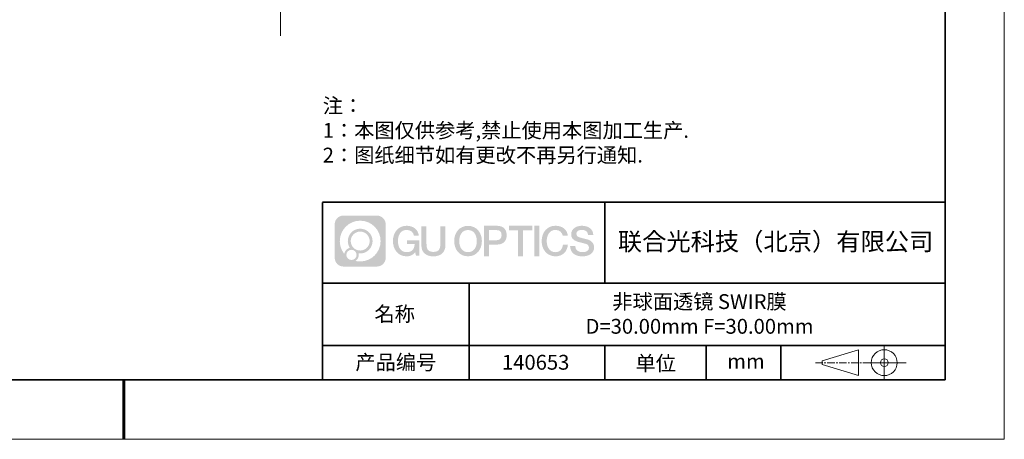
# Model space of a CAD drawing. Units: millimetres. Extents: x 0 to 297, y 0 to 210.
# Drawn here: x 131 to 297, y 0 to 71 of the extents above; entities that cross this region are included whole.
import ezdxf

# ---------------------------------------------------------------- set-up
doc = ezdxf.new("R2010")
doc.units = ezdxf.units.MM
doc.header["$LTSCALE"] = 10
doc.linetypes.add('CENTER', pattern=[2, 1.25, -0.25, 0.25, -0.25])
doc.linetypes.add('CENTER2', pattern=[1.125, 0.75, -0.125, 0.125, -0.125])
doc.layers.add('1轮廓实线层', color=7, linetype='Continuous')
doc.layers.add('6文字层', color=3, linetype='Continuous')
for name, color, linetype, lineweight in [('3中心线层', 1, 'CENTER', 9), ('粗实线层', 7, 'Continuous', 35), ('细实线层', 7, 'Continuous', 18)]:
    doc.layers.add(name, color=color, linetype=linetype, lineweight=lineweight)
doc.styles.get("Standard").update_dxf_attribs({"font": 'simhei.ttf'})
doc.styles.add('标准', font='txt', dxfattribs={"height": 9.59})

# ---------------------------------------------------------------- blocks, each defined once
blk = doc.blocks.new('*X96')
at = {"layer": '粗实线层'}
for p, q in [((138.5, -95), (138.5, 95)), ((-138.5, -95), (138.5, -95))]:
    blk.add_line(p, q, dxfattribs=at)
at = {"layer": '粗实线层', "lineweight": 60}
blk.add_line((0, -105), (0, -95), dxfattribs=at)
at = {"layer": '细实线层'}
for p, q in [((148.5, -105), (148.5, 105)), ((-148.5, -105), (148.5, -105))]:
    blk.add_line(p, q, dxfattribs=at)
blk = doc.blocks.new('*U154')
at = {"layer": '3中心线层', "color": 0, "linetype": 'CENTER2', "transparency": 16777216}
for p, q in [((0, 7.5), (0, 41)), ((-41, 0), (-7.5, 0)), ((7.5, 0), (41, 0)), ((0, -41), (0, -7.5))]:
    blk.add_line(p, q, dxfattribs=at)
at = {"layer": '3中心线层', "color": 0, "linetype": 'Continuous', "transparency": 16777216}
for p, q in [((0, -3.75), (0, 3.75)), ((-3.75, 0), (3.75, 0))]:
    blk.add_line(p, q, dxfattribs=at)

msp = doc.modelspace()

# ---------------------------------------------------------------- hatches: boundary and pattern name
at = {"layer": '3中心线层'}
h = msp.add_hatch(color=0, dxfattribs=at)
h.dxf.hatch_style = 1
edge = h.paths.add_edge_path()
edge.add_spline(control_points=[(192.66186, 36.2507), (192.66186, 37.06457), (192.00209, 37.72435), (191.18821, 37.72435)], knot_values=[7, 7, 7, 7, 8, 8, 8, 8], degree=3, periodic=0)
edge.add_spline(control_points=[(191.18821, 37.72435), (191.18821, 37.72435), (185.53922, 37.72435), (185.53922, 37.72435)], knot_values=[0, 0, 0, 0, 1, 1, 1, 1], degree=3, periodic=0)
edge.add_spline(control_points=[(185.53922, 37.72435), (184.72535, 37.72435), (184.06558, 37.06457), (184.06558, 36.2507), (184.06558, 36.2507), (184.06558, 30.60172), (184.06558, 30.60172)], knot_values=[1, 1, 1, 1, 2, 2, 2, 3, 3, 3, 3], degree=3, periodic=0)
edge.add_spline(control_points=[(184.06558, 30.60172), (184.06558, 29.78784), (184.72535, 29.12807), (185.53922, 29.12807), (185.53922, 29.12807), (191.18821, 29.12807), (191.18821, 29.12807)], knot_values=[3, 3, 3, 3, 4, 4, 4, 5, 5, 5, 5], degree=3, periodic=0)
edge.add_spline(control_points=[(191.18821, 29.12807), (192.00209, 29.12807), (192.66186, 29.78784), (192.66186, 30.60172), (192.66186, 30.60172), (192.66186, 36.2507), (192.66186, 36.2507)], knot_values=[5, 5, 5, 5, 6, 6, 6, 7, 7, 7, 7], degree=3, periodic=0)
edge = h.paths.add_edge_path(flags=16)
edge.add_spline(control_points=[(184.92521, 33.42621), (184.92521, 35.32524), (186.4647, 36.86472), (188.36374, 36.86472)], knot_values=[10, 10, 10, 10, 11, 11, 11, 11], degree=3, periodic=0)
edge.add_spline(control_points=[(188.36374, 36.86472), (190.26277, 36.86472), (191.80223, 35.32524), (191.80223, 33.42621)], knot_values=[11, 11, 11, 11, 12, 12, 12, 12], degree=3, periodic=0)
edge.add_spline(control_points=[(191.80223, 33.42621), (191.80223, 31.52717), (190.26277, 29.98769), (188.36374, 29.98769)], knot_values=[12, 12, 12, 12, 13, 13, 13, 13], degree=3, periodic=0)
edge.add_spline(control_points=[(188.36374, 29.98769), (188.09465, 29.98769), (187.83323, 30.01973), (187.58203, 30.07843)], knot_values=[0, 0, 0, 0, 1, 1, 1, 1], degree=3, periodic=0)
edge.add_spline(control_points=[(187.58203, 30.07843), (187.90564, 30.29958), (188.11811, 30.67139), (188.11811, 31.09293)], knot_values=[1, 1, 1, 1, 2, 2, 2, 2], degree=3, periodic=0)
edge.add_spline(control_points=[(188.11811, 31.09293), (188.11811, 31.18369), (188.10797, 31.27204), (188.08929, 31.3572)], knot_values=[2, 2, 2, 2, 3, 3, 3, 3], degree=3, periodic=0)
edge.add_spline(control_points=[(188.08929, 31.3572), (188.17914, 31.34529), (188.27062, 31.33854), (188.36373, 31.33854)], knot_values=[3, 3, 3, 3, 4, 4, 4, 4], degree=3, periodic=0)
edge.add_spline(control_points=[(188.36373, 31.33854), (189.51671, 31.33854), (190.45139, 32.27322), (190.45139, 33.42621)], knot_values=[4, 4, 4, 4, 5, 5, 5, 5], degree=3, periodic=0)
edge.add_spline(control_points=[(190.45139, 33.42621), (190.45139, 34.57919), (189.51671, 35.51388), (188.36373, 35.51388), (187.21075, 35.51388), (186.27605, 34.57919), (186.27605, 33.42621)], knot_values=[5, 5, 5, 5, 6, 6, 6, 7, 7, 7, 7], degree=3, periodic=0)
edge.add_spline(control_points=[(186.27605, 33.42621), (186.27605, 33.00673), (186.40012, 32.61639), (186.61307, 32.28921)], knot_values=[7, 7, 7, 7, 8, 8, 8, 8], degree=3, periodic=0)
edge.add_spline(control_points=[(186.61307, 32.28921), (186.12856, 32.17744), (185.75361, 31.77935), (185.67663, 31.28246)], knot_values=[8, 8, 8, 8, 9, 9, 9, 9], degree=3, periodic=0)
edge.add_spline(control_points=[(185.67663, 31.28246), (185.20684, 31.87037), (184.92521, 32.61514), (184.92521, 33.42621)], knot_values=[9, 9, 9, 9, 10, 10, 10, 10], degree=3, periodic=0)
edge = h.paths.add_edge_path(flags=16)
edge.add_spline(control_points=[(186.76727, 33.42621), (186.76727, 34.3079), (187.48203, 35.02266), (188.36373, 35.02266), (189.24542, 35.02266), (189.96017, 34.3079), (189.96017, 33.42621), (189.96017, 32.54451), (189.24542, 31.82976), (188.36373, 31.82976), (187.48203, 31.82976), (186.76727, 32.54451), (186.76727, 33.42621)], knot_values=[0, 0, 0, 0, 1, 1, 1, 2, 2, 2, 3, 3, 3, 4, 4, 4, 4], degree=3, periodic=0)
edge = h.paths.add_edge_path(flags=16)
edge.add_spline(control_points=[(186.03044, 31.09293), (186.03044, 31.56769), (186.41532, 31.95256), (186.89007, 31.95256), (187.36483, 31.95256), (187.7497, 31.56769), (187.7497, 31.09293)], knot_values=[1, 1, 1, 1, 2, 2, 2, 3, 3, 3, 3], degree=3, periodic=0)
edge.add_spline(control_points=[(187.7497, 31.09293), (187.7497, 30.61817), (187.36483, 30.2333), (186.89007, 30.2333)], knot_values=[3, 3, 3, 3, 4, 4, 4, 4], degree=3, periodic=0)
edge.add_spline(control_points=[(186.89007, 30.2333), (186.41532, 30.2333), (186.03044, 30.61817), (186.03044, 31.09293)], knot_values=[0, 0, 0, 0, 1, 1, 1, 1], degree=3, periodic=0)
edge = h.paths.add_edge_path()
edge.add_spline(control_points=[(197.43275, 34.32503), (197.43275, 34.32503), (198.25614, 34.32503), (198.25614, 34.32503), (198.12789, 35.43518), (197.24375, 36.0075), (196.1909, 36.0075)], knot_values=[5, 5, 5, 5, 6, 6, 6, 7, 7, 7, 7], degree=3, periodic=0)
edge.add_spline(control_points=[(196.1909, 36.0075), (194.7466, 36.0075), (193.88272, 34.83527), (193.88272, 33.42862)], knot_values=[4, 4, 4, 4, 5, 5, 5, 5], degree=3, periodic=0)
edge.add_spline(control_points=[(193.88272, 33.42862), (193.88272, 32.02194), (194.7466, 30.84973), (196.1909, 30.84973)], knot_values=[3, 3, 3, 3, 4, 4, 4, 4], degree=3, periodic=0)
edge.add_spline(control_points=[(196.1909, 30.84973), (196.77806, 30.84973), (197.18977, 31.02211), (197.64194, 31.54617)], knot_values=[2, 2, 2, 2, 3, 3, 3, 3], degree=3, periodic=0)
edge.add_spline(control_points=[(197.64194, 31.54617), (197.64194, 31.54617), (197.77019, 30.96695), (197.77019, 30.96695), (197.77019, 30.96695), (197.90517, 30.96695), (198.04015, 30.96695)], knot_values=[0.5, 0.5, 0.5, 0.5, 1.5, 1.5, 1.5, 2, 2, 2, 2], degree=3, periodic=0)
edge.add_spline(control_points=[(198.04015, 30.96695), (198.17513, 30.96695), (198.31012, 30.96695), (198.31012, 30.96695), (198.31012, 30.96695), (198.31012, 31.12903), (198.31012, 31.37215)], knot_values=[14.749965, 14.749965, 14.749965, 14.749965, 15.249965, 15.249965, 15.249965, 15.5, 15.5, 15.5, 15.5], degree=3, periodic=0)
edge.add_spline(control_points=[(198.31012, 31.37215), (198.31012, 31.61524), (198.31012, 31.93932), (198.31012, 32.2634)], knot_values=[14.49997, 14.49997, 14.49997, 14.49997, 14.749965, 14.749965, 14.749965, 14.749965], degree=3, periodic=0)
edge.add_spline(control_points=[(198.31012, 32.2634), (198.31012, 32.42544), (198.31012, 32.58748), (198.31012, 32.73939)], knot_values=[14.3749725, 14.3749725, 14.3749725, 14.3749725, 14.49997, 14.49997, 14.49997, 14.49997], degree=3, periodic=0)
edge.add_spline(control_points=[(198.31012, 32.73939), (198.31012, 32.96725), (198.31012, 33.17232), (198.31012, 33.32042)], knot_values=[14.18747625, 14.18747625, 14.18747625, 14.18747625, 14.3749725, 14.3749725, 14.3749725, 14.3749725], degree=3, periodic=0)
edge.add_spline(control_points=[(198.31012, 33.32042), (198.31012, 33.36978), (198.31012, 33.41282), (198.31012, 33.44826)], knot_values=[14.1249775, 14.1249775, 14.1249775, 14.1249775, 14.18747625, 14.18747625, 14.18747625, 14.18747625], degree=3, periodic=0)
edge.add_spline(control_points=[(198.31012, 33.44826), (198.31012, 33.46598), (198.31012, 33.4818), (198.31012, 33.49557)], knot_values=[14.093728125, 14.093728125, 14.093728125, 14.093728125, 14.1249775, 14.1249775, 14.1249775, 14.1249775], degree=3, periodic=0)
edge.add_spline(control_points=[(198.31012, 33.49557), (198.31012, 33.50933), (198.31012, 33.52104), (198.31012, 33.53053)], knot_values=[14.06247875, 14.06247875, 14.06247875, 14.06247875, 14.093728125, 14.093728125, 14.093728125, 14.093728125], degree=3, periodic=0)
edge.add_spline(control_points=[(198.31012, 33.55963), (198.31012, 33.55963), (198.31012, 33.55963), (198.31012, 33.55963), (198.31012, 33.55963), (198.31012, 33.55963), (198.31012, 33.55962)], knot_values=[13.999979582, 13.999979582, 13.999979582, 13.999979582, 14, 14, 14, 14.000712407, 14.000712407, 14.000712407, 14.000712407], degree=3, periodic=0)
edge.add_spline(control_points=[(198.31012, 33.55963), (198.31007, 33.55963), (197.79714, 33.55963), (197.28422, 33.55963)], knot_values=[13.49999, 13.49999, 13.49999, 13.49999, 13.999979582, 13.999979582, 13.999979582, 13.999979582], degree=3, periodic=0)
edge.add_spline(control_points=[(197.28422, 33.55963), (196.7713, 33.55963), (196.25839, 33.55963), (196.25839, 33.55963), (196.25839, 33.55963), (196.25839, 33.55963), (196.25839, 33.55962)], knot_values=[12.999023436, 12.999023436, 12.999023436, 12.999023436, 13.499013436, 13.499013436, 13.499013436, 13.49999, 13.49999, 13.49999, 13.49999], degree=3, periodic=0)
edge.add_spline(control_points=[(196.25839, 33.55227), (196.25839, 33.54987), (196.25839, 33.54691), (196.25839, 33.54343)], knot_values=[12.906251875, 12.906251875, 12.906251875, 12.906251875, 12.93750125, 12.93750125, 12.93750125, 12.93750125], degree=3, periodic=0)
edge.add_spline(control_points=[(196.25839, 33.53148), (196.25839, 33.52252), (196.25839, 33.51165), (196.25839, 33.49918)], knot_values=[12.81250375, 12.81250375, 12.81250375, 12.81250375, 12.8750025, 12.8750025, 12.8750025, 12.8750025], degree=3, periodic=0)
edge.add_spline(control_points=[(196.25839, 33.49918), (196.25839, 33.4867), (196.25839, 33.47263), (196.25839, 33.45727)], knot_values=[12.750005, 12.750005, 12.750005, 12.750005, 12.81250375, 12.81250375, 12.81250375, 12.81250375], degree=3, periodic=0)
edge.add_spline(control_points=[(196.25839, 33.45727), (196.25839, 33.42657), (196.25839, 33.39075), (196.25839, 33.35236)], knot_values=[12.6250075, 12.6250075, 12.6250075, 12.6250075, 12.750005, 12.750005, 12.750005, 12.750005], degree=3, periodic=0)
edge.add_spline(control_points=[(196.25839, 33.35236), (196.25839, 33.31398), (196.25839, 33.27304), (196.25839, 33.2321)], knot_values=[12.50001, 12.50001, 12.50001, 12.50001, 12.6250075, 12.6250075, 12.6250075, 12.6250075], degree=3, periodic=0)
edge.add_spline(control_points=[(196.25839, 33.2321), (196.25839, 33.15022), (196.25839, 33.06833), (196.25839, 33.00692)], knot_values=[12.250015, 12.250015, 12.250015, 12.250015, 12.50001, 12.50001, 12.50001, 12.50001], degree=3, periodic=0)
edge.add_spline(control_points=[(196.25839, 33.00692), (196.25839, 32.9455), (196.25839, 32.90455), (196.25839, 32.90455), (196.25839, 32.90455), (196.25839, 32.90455), (196.2584, 32.90455)], knot_values=[11.999287593, 11.999287593, 11.999287593, 11.999287593, 12.249302593, 12.249302593, 12.249302593, 12.250015, 12.250015, 12.250015, 12.250015], degree=3, periodic=0)
edge.add_spline(control_points=[(196.27279, 32.90455), (196.27748, 32.90455), (196.28327, 32.90455), (196.29008, 32.90455)], knot_values=[11.906271875, 11.906271875, 11.906271875, 11.906271875, 11.93752125, 11.93752125, 11.93752125, 11.93752125], degree=3, periodic=0)
edge.add_spline(control_points=[(196.29008, 32.90455), (196.29689, 32.90455), (196.30471, 32.90455), (196.31348, 32.90455)], knot_values=[11.8750225, 11.8750225, 11.8750225, 11.8750225, 11.906271875, 11.906271875, 11.906271875, 11.906271875], degree=3, periodic=0)
edge.add_spline(control_points=[(196.31348, 32.90455), (196.331, 32.90455), (196.35229, 32.90455), (196.37671, 32.90455)], knot_values=[11.81252375, 11.81252375, 11.81252375, 11.81252375, 11.8750225, 11.8750225, 11.8750225, 11.8750225], degree=3, periodic=0)
edge.add_spline(control_points=[(196.37671, 32.90455), (196.40112, 32.90455), (196.42867, 32.90455), (196.45872, 32.90455)], knot_values=[11.750025, 11.750025, 11.750025, 11.750025, 11.81252375, 11.81252375, 11.81252375, 11.81252375], degree=3, periodic=0)
edge.add_spline(control_points=[(196.45872, 32.90455), (196.51883, 32.90455), (196.58895, 32.90455), (196.66409, 32.90455)], knot_values=[11.6250275, 11.6250275, 11.6250275, 11.6250275, 11.750025, 11.750025, 11.750025, 11.750025], degree=3, periodic=0)
edge.add_spline(control_points=[(196.66409, 32.90455), (196.73922, 32.90455), (196.81936, 32.90455), (196.89951, 32.90455)], knot_values=[11.50003, 11.50003, 11.50003, 11.50003, 11.6250275, 11.6250275, 11.6250275, 11.6250275], degree=3, periodic=0)
edge.add_spline(control_points=[(196.89951, 32.90455), (197.0598, 32.90455), (197.22009, 32.90455), (197.34032, 32.90455)], knot_values=[11.250035, 11.250035, 11.250035, 11.250035, 11.50003, 11.50003, 11.50003, 11.50003], degree=3, periodic=0)
edge.add_spline(control_points=[(197.34032, 32.90455), (197.46057, 32.90455), (197.54074, 32.90455), (197.54074, 32.90455), (197.52721, 32.07021), (197.05478, 31.53926), (196.1909, 31.55306)], knot_values=[10, 10, 10, 10, 10.250035, 10.250035, 10.250035, 11.250035, 11.250035, 11.250035, 11.250035], degree=3, periodic=0)
edge.add_spline(control_points=[(196.1909, 31.55306), (195.15832, 31.55306), (194.72637, 32.48393), (194.72637, 33.42862)], knot_values=[9, 9, 9, 9, 10, 10, 10, 10], degree=3, periodic=0)
edge.add_spline(control_points=[(194.72637, 33.42862), (194.72637, 34.37328), (195.15832, 35.30417), (196.1909, 35.30417)], knot_values=[8, 8, 8, 8, 9, 9, 9, 9], degree=3, periodic=0)
edge.add_spline(control_points=[(196.1909, 35.30417), (196.79832, 35.30417), (197.35173, 34.97319), (197.43275, 34.32503)], knot_values=[7, 7, 7, 7, 8, 8, 8, 8], degree=3, periodic=0)
edge = h.paths.add_edge_path()
edge.add_spline(control_points=[(199.54476, 33.01938), (199.54476, 33.01938), (199.54476, 35.8847), (199.54476, 35.8847), (199.54476, 35.8847), (199.32833, 35.8847), (199.11191, 35.8847)], knot_values=[0.5, 0.5, 0.5, 0.5, 1.5, 1.5, 1.5, 2, 2, 2, 2], degree=3, periodic=0)
edge.add_spline(control_points=[(199.11191, 35.8847), (198.89549, 35.8847), (198.67907, 35.8847), (198.67907, 35.8847), (198.67907, 35.8847), (198.67907, 35.09776), (198.67907, 34.31083)], knot_values=[9.5, 9.5, 9.5, 9.5, 10, 10, 10, 10.5, 10.5, 10.5, 10.5], degree=3, periodic=0)
edge.add_spline(control_points=[(198.67907, 34.31083), (198.67907, 33.5239), (198.67907, 32.73697), (198.67907, 32.73697), (198.67907, 31.47652), (199.48937, 30.84973), (200.70829, 30.84973)], knot_values=[8, 8, 8, 8, 8.5, 8.5, 8.5, 9.5, 9.5, 9.5, 9.5], degree=3, periodic=0)
edge.add_spline(control_points=[(200.70829, 30.84973), (201.92721, 30.84973), (202.73752, 31.47652), (202.73752, 32.73697)], knot_values=[7, 7, 7, 7, 8, 8, 8, 8], degree=3, periodic=0)
edge.add_spline(control_points=[(202.73752, 32.73697), (202.73752, 32.73697), (202.73752, 35.8847), (202.73752, 35.8847), (202.73752, 35.8847), (202.52108, 35.8847), (202.30465, 35.8847)], knot_values=[5.5, 5.5, 5.5, 5.5, 6.5, 6.5, 6.5, 7, 7, 7, 7], degree=3, periodic=0)
edge.add_spline(control_points=[(202.30465, 35.8847), (202.08822, 35.8847), (201.87178, 35.8847), (201.87178, 35.8847), (201.87178, 35.8847), (201.87178, 35.16837), (201.87178, 34.45204)], knot_values=[4.5, 4.5, 4.5, 4.5, 5, 5, 5, 5.5, 5.5, 5.5, 5.5], degree=3, periodic=0)
edge.add_spline(control_points=[(201.87178, 34.45204), (201.87178, 33.73571), (201.87178, 33.01938), (201.87178, 33.01938), (201.87178, 32.35815), (201.83024, 31.5936), (200.70829, 31.5936)], knot_values=[3, 3, 3, 3, 3.5, 3.5, 3.5, 4.5, 4.5, 4.5, 4.5], degree=3, periodic=0)
edge.add_spline(control_points=[(200.70829, 31.5936), (199.58631, 31.5936), (199.54476, 32.35815), (199.54476, 33.01938)], knot_values=[2, 2, 2, 2, 3, 3, 3, 3], degree=3, periodic=0)
edge = h.paths.add_edge_path()
edge.add_spline(control_points=[(208.88668, 33.42205), (208.88668, 32.02226), (208.01213, 30.85579), (206.55, 30.85579), (205.08787, 30.85579), (204.21332, 32.02226), (204.21332, 33.42205), (204.21332, 34.82183), (205.08787, 35.98832), (206.55, 35.98832), (208.01213, 35.98832), (208.88668, 34.82183), (208.88668, 33.42205)], knot_values=[0, 0, 0, 0, 1, 1, 1, 2, 2, 2, 3, 3, 3, 4, 4, 4, 4], degree=3, periodic=0)
edge = h.paths.add_edge_path(flags=16)
edge.add_spline(control_points=[(206.55, 35.28843), (207.59538, 35.28843), (208.03265, 34.3621), (208.03265, 33.42205)], knot_values=[2, 2, 2, 2, 3, 3, 3, 3], degree=3, periodic=0)
edge.add_spline(control_points=[(208.03265, 33.42205), (208.03265, 32.48199), (207.59538, 31.55567), (206.55, 31.55567)], knot_values=[1, 1, 1, 1, 2, 2, 2, 2], degree=3, periodic=0)
edge.add_spline(control_points=[(206.55, 31.55567), (205.50467, 31.55567), (205.06739, 32.48199), (205.06739, 33.42205)], knot_values=[0, 0, 0, 0, 1, 1, 1, 1], degree=3, periodic=0)
edge.add_spline(control_points=[(205.06739, 33.42205), (205.06739, 34.3621), (205.50467, 35.28843), (206.55, 35.28843)], knot_values=[3, 3, 3, 3, 4, 4, 4, 4], degree=3, periodic=0)
edge = h.paths.add_edge_path()
edge.add_spline(control_points=[(213.06812, 34.41105), (213.06812, 35.05395), (212.80167, 36.0075), (211.40783, 36.0075)], knot_values=[1, 1, 1, 1, 2, 2, 2, 2], degree=3, periodic=0)
edge.add_spline(control_points=[(211.40783, 36.0075), (211.40783, 36.0075), (209.25563, 36.0075), (209.25563, 36.0075), (209.25563, 36.0075), (209.25563, 35.68505), (209.25563, 35.2014)], knot_values=[6.749965, 6.749965, 6.749965, 6.749965, 7.749965, 7.749965, 7.749965, 8, 8, 8, 8], degree=3, periodic=0)
edge.add_spline(control_points=[(209.25563, 35.2014), (209.25563, 34.71782), (209.25563, 34.07309), (209.25563, 33.42838)], knot_values=[6.49997, 6.49997, 6.49997, 6.49997, 6.749965, 6.749965, 6.749965, 6.749965], degree=3, periodic=0)
edge.add_spline(control_points=[(209.25563, 33.42838), (209.25563, 33.10603), (209.25563, 32.78368), (209.25563, 32.48148)], knot_values=[6.3749725, 6.3749725, 6.3749725, 6.3749725, 6.49997, 6.49997, 6.49997, 6.49997], degree=3, periodic=0)
edge.add_spline(control_points=[(209.25563, 32.48148), (209.25563, 32.17928), (209.25563, 31.89724), (209.25563, 31.65549)], knot_values=[6.249975, 6.249975, 6.249975, 6.249975, 6.3749725, 6.3749725, 6.3749725, 6.3749725], degree=3, periodic=0)
edge.add_spline(control_points=[(209.25563, 31.65549), (209.25563, 31.53461), (209.25563, 31.42381), (209.25563, 31.3256)], knot_values=[6.18747625, 6.18747625, 6.18747625, 6.18747625, 6.249975, 6.249975, 6.249975, 6.249975], degree=3, periodic=0)
edge.add_spline(control_points=[(209.25563, 31.3256), (209.25563, 31.2274), (209.25563, 31.14178), (209.25563, 31.07128)], knot_values=[6.1249775, 6.1249775, 6.1249775, 6.1249775, 6.18747625, 6.18747625, 6.18747625, 6.18747625], degree=3, periodic=0)
edge.add_spline(control_points=[(209.25563, 31.07128), (209.25563, 31.03603), (209.25563, 31.00455), (209.25563, 30.97717)], knot_values=[6.093728125, 6.093728125, 6.093728125, 6.093728125, 6.1249775, 6.1249775, 6.1249775, 6.1249775], degree=3, periodic=0)
edge.add_spline(control_points=[(209.25563, 30.97717), (209.25563, 30.94979), (209.25563, 30.9265), (209.25563, 30.90762)], knot_values=[6.06247875, 6.06247875, 6.06247875, 6.06247875, 6.093728125, 6.093728125, 6.093728125, 6.093728125], degree=3, periodic=0)
edge.add_spline(control_points=[(209.25563, 30.90762), (209.25563, 30.89818), (209.25563, 30.88984), (209.25563, 30.88264)], knot_values=[6.046854062, 6.046854062, 6.046854062, 6.046854062, 6.06247875, 6.06247875, 6.06247875, 6.06247875], degree=3, periodic=0)
edge.add_spline(control_points=[(209.25563, 30.88264), (209.25563, 30.87544), (209.25563, 30.86938), (209.25563, 30.86451)], knot_values=[6.031229375, 6.031229375, 6.031229375, 6.031229375, 6.046854063, 6.046854063, 6.046854063, 6.046854063], degree=3, periodic=0)
edge.add_spline(control_points=[(209.25563, 30.84973), (209.25563, 30.84973), (209.25563, 30.84973), (209.25563, 30.84973), (209.25563, 30.84973), (209.25563, 30.84973), (209.25563, 30.84973)], knot_values=[5.999979147, 5.999979147, 5.999979147, 5.999979147, 6, 6, 6, 6.000468271, 6.000468271, 6.000468271, 6.000468271], degree=3, periodic=0)
edge.add_spline(control_points=[(209.25563, 30.84973), (209.25565, 30.84973), (209.46917, 30.84973), (209.68268, 30.84973)], knot_values=[5.49999, 5.49999, 5.49999, 5.49999, 5.999979147, 5.999979147, 5.999979147, 5.999979147], degree=3, periodic=0)
edge.add_spline(control_points=[(209.68268, 30.84973), (209.8962, 30.84973), (210.10971, 30.84973), (210.10971, 30.84973), (210.10971, 30.84973), (210.10971, 30.84973), (210.10971, 30.84973)], knot_values=[4.999511718, 4.999511718, 4.999511718, 4.999511718, 5.499501718, 5.499501718, 5.499501718, 5.49999, 5.49999, 5.49999, 5.49999], degree=3, periodic=0)
edge.add_spline(control_points=[(210.10971, 30.86237), (210.10971, 30.86513), (210.10971, 30.86834), (210.10971, 30.87196)], knot_values=[4.93750125, 4.93750125, 4.93750125, 4.93750125, 4.953125938, 4.953125938, 4.953125938, 4.953125938], degree=3, periodic=0)
edge.add_spline(control_points=[(210.10971, 30.87196), (210.10971, 30.87921), (210.10971, 30.88815), (210.10971, 30.89866)], knot_values=[4.906251875, 4.906251875, 4.906251875, 4.906251875, 4.93750125, 4.93750125, 4.93750125, 4.93750125], degree=3, periodic=0)
edge.add_spline(control_points=[(210.10971, 30.89866), (210.10971, 30.90917), (210.10971, 30.92125), (210.10971, 30.93478)], knot_values=[4.8750025, 4.8750025, 4.8750025, 4.8750025, 4.906251875, 4.906251875, 4.906251875, 4.906251875], degree=3, periodic=0)
edge.add_spline(control_points=[(210.10971, 30.93478), (210.10971, 30.96184), (210.10971, 30.9947), (210.10971, 31.03239)], knot_values=[4.81250375, 4.81250375, 4.81250375, 4.81250375, 4.8750025, 4.8750025, 4.8750025, 4.8750025], degree=3, periodic=0)
edge.add_spline(control_points=[(210.10971, 31.03239), (210.10971, 31.07008), (210.10971, 31.1126), (210.10971, 31.15899)], knot_values=[4.750005, 4.750005, 4.750005, 4.750005, 4.81250375, 4.81250375, 4.81250375, 4.81250375], degree=3, periodic=0)
edge.add_spline(control_points=[(210.10971, 31.15899), (210.10971, 31.25177), (210.10971, 31.36001), (210.10971, 31.47598)], knot_values=[4.6250075, 4.6250075, 4.6250075, 4.6250075, 4.750005, 4.750005, 4.750005, 4.750005], degree=3, periodic=0)
edge.add_spline(control_points=[(210.10971, 31.47598), (210.10971, 31.59195), (210.10971, 31.71565), (210.10971, 31.83936)], knot_values=[4.50001, 4.50001, 4.50001, 4.50001, 4.6250075, 4.6250075, 4.6250075, 4.6250075], degree=3, periodic=0)
edge.add_spline(control_points=[(210.10971, 31.83936), (210.10971, 32.08677), (210.10971, 32.33418), (210.10971, 32.51975)], knot_values=[4.250015, 4.250015, 4.250015, 4.250015, 4.50001, 4.50001, 4.50001, 4.50001], degree=3, periodic=0)
edge.add_spline(control_points=[(210.10971, 32.51975), (210.10971, 32.70532), (210.10971, 32.82905), (210.10971, 32.82905), (210.10971, 32.82905), (210.10971, 32.82905), (210.10971, 32.82905)], knot_values=[3.999287593, 3.999287593, 3.999287593, 3.999287593, 4.249302593, 4.249302593, 4.249302593, 4.250015, 4.250015, 4.250015, 4.250015], degree=3, periodic=0)
edge.add_spline(control_points=[(210.12427, 32.82905), (210.12903, 32.82905), (210.13489, 32.82905), (210.14178, 32.82905)], knot_values=[3.906271875, 3.906271875, 3.906271875, 3.906271875, 3.93752125, 3.93752125, 3.93752125, 3.93752125], degree=3, periodic=0)
edge.add_spline(control_points=[(210.14178, 32.82905), (210.14867, 32.82905), (210.15659, 32.82905), (210.16547, 32.82905)], knot_values=[3.8750225, 3.8750225, 3.8750225, 3.8750225, 3.906271875, 3.906271875, 3.906271875, 3.906271875], degree=3, periodic=0)
edge.add_spline(control_points=[(210.16547, 32.82905), (210.18321, 32.82905), (210.20476, 32.82905), (210.22948, 32.82905)], knot_values=[3.81252375, 3.81252375, 3.81252375, 3.81252375, 3.8750225, 3.8750225, 3.8750225, 3.8750225], degree=3, periodic=0)
edge.add_spline(control_points=[(210.22948, 32.82905), (210.25419, 32.82905), (210.28208, 32.82905), (210.3125, 32.82905)], knot_values=[3.750025, 3.750025, 3.750025, 3.750025, 3.81252375, 3.81252375, 3.81252375, 3.81252375], degree=3, periodic=0)
edge.add_spline(control_points=[(210.3125, 32.82905), (210.37335, 32.82905), (210.44433, 32.82905), (210.52039, 32.82905)], knot_values=[3.6250275, 3.6250275, 3.6250275, 3.6250275, 3.750025, 3.750025, 3.750025, 3.750025], degree=3, periodic=0)
edge.add_spline(control_points=[(210.52039, 32.82905), (210.59645, 32.82905), (210.67758, 32.82905), (210.75871, 32.82905)], knot_values=[3.50003, 3.50003, 3.50003, 3.50003, 3.6250275, 3.6250275, 3.6250275, 3.6250275], degree=3, periodic=0)
edge.add_spline(control_points=[(210.75871, 32.82905), (210.92097, 32.82905), (211.08324, 32.82905), (211.20495, 32.82905)], knot_values=[3.250035, 3.250035, 3.250035, 3.250035, 3.50003, 3.50003, 3.50003, 3.50003], degree=3, periodic=0)
edge.add_spline(control_points=[(211.20495, 32.82905), (211.32668, 32.82905), (211.40783, 32.82905), (211.40783, 32.82905), (212.80167, 32.82181), (213.06812, 33.77536), (213.06812, 34.41105)], knot_values=[2, 2, 2, 2, 2.250035, 2.250035, 2.250035, 3.250035, 3.250035, 3.250035, 3.250035], degree=3, periodic=0)
edge = h.paths.add_edge_path(flags=16)
edge.add_spline(control_points=[(210.74167, 35.27068), (210.89966, 35.27068), (211.05765, 35.27068), (211.17615, 35.27068)], knot_values=[3.250015, 3.250015, 3.250015, 3.250015, 3.50001, 3.50001, 3.50001, 3.50001], degree=3, periodic=0)
edge.add_spline(control_points=[(211.17615, 35.27068), (211.29466, 35.27068), (211.37367, 35.27068), (211.37367, 35.27068), (211.82463, 35.27068), (212.21405, 35.09729), (212.21405, 34.41826)], knot_values=[2, 2, 2, 2, 2.250015, 2.250015, 2.250015, 3.250015, 3.250015, 3.250015, 3.250015], degree=3, periodic=0)
edge.add_spline(control_points=[(212.21405, 34.41826), (212.21405, 33.76814), (211.74261, 33.56586), (211.36002, 33.56586)], knot_values=[1, 1, 1, 1, 2, 2, 2, 2], degree=3, periodic=0)
edge.add_spline(control_points=[(211.36002, 33.56586), (211.36002, 33.56586), (210.10971, 33.56586), (210.10971, 33.56586), (210.10971, 33.56586), (210.10971, 33.99209), (210.10971, 34.4183)], knot_values=[4.49999, 4.49999, 4.49999, 4.49999, 5.49999, 5.49999, 5.49999, 6, 6, 6, 6], degree=3, periodic=0)
edge.add_spline(control_points=[(210.10971, 34.4183), (210.10971, 34.8445), (210.10971, 35.27068), (210.10971, 35.27068), (210.10971, 35.27068), (210.10971, 35.27068), (210.10971, 35.27068)], knot_values=[3.999267593, 3.999267593, 3.999267593, 3.999267593, 4.499257593, 4.499257593, 4.499257593, 4.49999, 4.49999, 4.49999, 4.49999], degree=3, periodic=0)
edge.add_spline(control_points=[(210.1239, 35.27068), (210.12853, 35.27068), (210.13424, 35.27068), (210.14095, 35.27068)], knot_values=[3.906251875, 3.906251875, 3.906251875, 3.906251875, 3.93750125, 3.93750125, 3.93750125, 3.93750125], degree=3, periodic=0)
edge.add_spline(control_points=[(210.14095, 35.27068), (210.14766, 35.27068), (210.15537, 35.27068), (210.16401, 35.27068)], knot_values=[3.8750025, 3.8750025, 3.8750025, 3.8750025, 3.906251875, 3.906251875, 3.906251875, 3.906251875], degree=3, periodic=0)
edge.add_spline(control_points=[(210.16401, 35.27068), (210.18129, 35.27068), (210.20228, 35.27068), (210.22635, 35.27068)], knot_values=[3.81250375, 3.81250375, 3.81250375, 3.81250375, 3.8750025, 3.8750025, 3.8750025, 3.8750025], degree=3, periodic=0)
edge.add_spline(control_points=[(210.22635, 35.27068), (210.25042, 35.27068), (210.27757, 35.27068), (210.30719, 35.27068)], knot_values=[3.750005, 3.750005, 3.750005, 3.750005, 3.81250375, 3.81250375, 3.81250375, 3.81250375], degree=3, periodic=0)
edge.add_spline(control_points=[(210.30719, 35.27068), (210.36644, 35.27068), (210.43556, 35.27068), (210.50962, 35.27068)], knot_values=[3.6250075, 3.6250075, 3.6250075, 3.6250075, 3.750005, 3.750005, 3.750005, 3.750005], degree=3, periodic=0)
edge.add_spline(control_points=[(210.50962, 35.27068), (210.58368, 35.27068), (210.66267, 35.27068), (210.74167, 35.27068)], knot_values=[3.50001, 3.50001, 3.50001, 3.50001, 3.6250075, 3.6250075, 3.6250075, 3.6250075], degree=3, periodic=0)
h.paths.add_polyline_path([(217.3718, 36.0075), (213.43707, 36.0075), (213.43707, 35.22732), (214.97558, 35.22732), (214.97558, 30.84973), (215.82649, 30.84973), (215.82649, 35.22732), (217.3718, 35.22732)])
h.paths.add_polyline_path([(218.60071, 36.0075), (217.74047, 36.0075), (217.74047, 30.84973), (218.60071, 30.84973)])
edge = h.paths.add_edge_path()
edge.add_spline(control_points=[(222.95862, 34.32503), (223.17263, 34.32503), (223.38664, 34.32503), (223.38664, 34.32503), (223.2839, 35.38691), (222.41414, 36.00061), (221.31155, 36.0075)], knot_values=[8, 8, 8, 8, 8.5, 8.5, 8.5, 9.5, 9.5, 9.5, 9.5], degree=3, periodic=0)
edge.add_spline(control_points=[(221.31155, 36.0075), (219.84599, 36.0075), (218.96939, 34.83527), (218.96939, 33.42862)], knot_values=[7, 7, 7, 7, 8, 8, 8, 8], degree=3, periodic=0)
edge.add_spline(control_points=[(218.96939, 33.42862), (218.96939, 32.02194), (219.84599, 30.84973), (221.31155, 30.84973)], knot_values=[6, 6, 6, 6, 7, 7, 7, 7], degree=3, periodic=0)
edge.add_spline(control_points=[(221.31155, 30.84973), (222.49636, 30.84973), (223.32499, 31.66339), (223.39348, 32.8425)], knot_values=[5, 5, 5, 5, 6, 6, 6, 6], degree=3, periodic=0)
edge.add_spline(control_points=[(223.39348, 32.8425), (223.39348, 32.8425), (222.55796, 32.8425), (222.55796, 32.8425), (222.48952, 32.12538), (222.07174, 31.55306), (221.31155, 31.55306)], knot_values=[3, 3, 3, 3, 4, 4, 4, 5, 5, 5, 5], degree=3, periodic=0)
edge.add_spline(control_points=[(221.31155, 31.55306), (220.26377, 31.55306), (219.82547, 32.48393), (219.82547, 33.42862)], knot_values=[2, 2, 2, 2, 3, 3, 3, 3], degree=3, periodic=0)
edge.add_spline(control_points=[(219.82547, 33.42862), (219.82547, 34.37328), (220.26377, 35.30417), (221.31155, 35.30417)], knot_values=[1, 1, 1, 1, 2, 2, 2, 2], degree=3, periodic=0)
edge.add_spline(control_points=[(221.31155, 35.30417), (222.02381, 35.30417), (222.38678, 34.89044), (222.5306, 34.32503)], knot_values=[0, 0, 0, 0, 1, 1, 1, 1], degree=3, periodic=0)
edge.add_spline(control_points=[(222.5306, 34.32503), (222.5306, 34.32503), (222.74461, 34.32503), (222.95862, 34.32503)], knot_values=[9.5, 9.5, 9.5, 9.5, 10, 10, 10, 10], degree=3, periodic=0)
edge = h.paths.add_edge_path()
edge.add_spline(control_points=[(225.83865, 30.84973), (226.82813, 30.84973), (227.81757, 31.29104), (227.81757, 32.39431)], knot_values=[13, 13, 13, 13, 14, 14, 14, 14], degree=3, periodic=0)
edge.add_spline(control_points=[(227.81757, 32.39431), (227.81757, 32.90455), (227.50403, 33.45619), (226.84901, 33.64927)], knot_values=[12, 12, 12, 12, 13, 13, 13, 13], degree=3, periodic=0)
edge.add_spline(control_points=[(226.84901, 33.64927), (226.59119, 33.72512), (225.49026, 34.00782), (225.41361, 34.0285)], knot_values=[11, 11, 11, 11, 12, 12, 12, 12], degree=3, periodic=0)
edge.add_spline(control_points=[(225.41361, 34.0285), (225.05822, 34.12506), (224.82132, 34.31812), (224.82132, 34.66289)], knot_values=[10, 10, 10, 10, 11, 11, 11, 11], degree=3, periodic=0)
edge.add_spline(control_points=[(224.82132, 34.66289), (224.82132, 35.15937), (225.32997, 35.30417), (225.73412, 35.30417)], knot_values=[9, 9, 9, 9, 10, 10, 10, 10], degree=3, periodic=0)
edge.add_spline(control_points=[(225.73412, 35.30417), (226.33337, 35.30417), (226.76541, 35.06972), (226.80721, 34.43535)], knot_values=[8, 8, 8, 8, 9, 9, 9, 9], degree=3, periodic=0)
edge.add_spline(control_points=[(226.80721, 34.43535), (226.80721, 34.43535), (227.67824, 34.43535), (227.67824, 34.43535), (227.67824, 35.46275), (226.80721, 36.0075), (225.76896, 36.0075)], knot_values=[6, 6, 6, 6, 7, 7, 7, 8, 8, 8, 8], degree=3, periodic=0)
edge.add_spline(control_points=[(225.76896, 36.0075), (224.87009, 36.0075), (223.95029, 35.54551), (223.95029, 34.55946)], knot_values=[5, 5, 5, 5, 6, 6, 6, 6], degree=3, periodic=0)
edge.add_spline(control_points=[(223.95029, 34.55946), (223.95029, 34.04921), (224.20115, 33.53894), (225.05126, 33.3114)], knot_values=[4, 4, 4, 4, 5, 5, 5, 5], degree=3, periodic=0)
edge.add_spline(control_points=[(225.05126, 33.3114), (225.73412, 33.12521), (226.18704, 33.03556), (226.53547, 32.90455)], knot_values=[3, 3, 3, 3, 4, 4, 4, 4], degree=3, periodic=0)
edge.add_spline(control_points=[(226.53547, 32.90455), (226.73752, 32.82871), (226.94658, 32.67701), (226.94658, 32.29776)], knot_values=[2, 2, 2, 2, 3, 3, 3, 3], degree=3, periodic=0)
edge.add_spline(control_points=[(226.94658, 32.29776), (226.94658, 31.92541), (226.66088, 31.55306), (225.89442, 31.55306)], knot_values=[1, 1, 1, 1, 2, 2, 2, 2], degree=3, periodic=0)
edge.add_spline(control_points=[(225.89442, 31.55306), (225.1976, 31.55306), (224.63319, 31.84956), (224.63319, 32.60805)], knot_values=[0, 0, 0, 0, 1, 1, 1, 1], degree=3, periodic=0)
edge.add_spline(control_points=[(224.63319, 32.60805), (224.63319, 32.60805), (224.41543, 32.60805), (224.19767, 32.60805)], knot_values=[15.5, 15.5, 15.5, 15.5, 16, 16, 16, 16], degree=3, periodic=0)
edge.add_spline(control_points=[(224.19767, 32.60805), (223.97991, 32.60805), (223.76215, 32.60805), (223.76215, 32.60805), (223.78308, 31.38757), (224.70283, 30.84973), (225.83865, 30.84973)], knot_values=[14, 14, 14, 14, 14.5, 14.5, 14.5, 15.5, 15.5, 15.5, 15.5], degree=3, periodic=0)

# ---------------------------------------------------------------- linework, layer by layer
msp.add_line((287, 10), (187, 10))
at = {"layer": '1轮廓实线层'}
msp.add_line((147, 10), (287, 10), dxfattribs=at)
at = {"layer": '3中心线层', "color": 7}
for p, q in [((272.4201, 10.733), (272.4201, 15.108)), ((266.2951, 12.59238), (266.2951, 13.24863))]:
    msp.add_line(p, q, dxfattribs=at)
at = {"layer": '3中心线层', "color": 7, "ltscale": 0.1}
msp.add_line((265.14456, 12.9205), (273.86865, 12.9205), dxfattribs=at)
at = {"layer": '6文字层', "color": 0}
msp.add_line((147, 10), (27, 10), dxfattribs=at)
msp.add_line((147, 10), (27, 10), dxfattribs=at)
at = {"layer": '粗实线层'}
for p, q in [((182.00035, 40), (287, 40)), ((182.00035, 9.9411), (182.00035, 39.9411)), ((229.6359, 26.42852), (229.6359, 40)), ((182.00035, 26.33333), (287, 26.33333)), ((206.76033, 10), (206.76033, 26.33333)), ((182.00035, 15.84101), (287, 15.84101)), ((229.6359, 10), (229.6359, 15.84101)), ((246.74015, 10), (246.74015, 15.84101)), ((259.30517, 10), (259.30517, 15.84101))]:
    msp.add_line(p, q, dxfattribs=at)
at = {"layer": '细实线层'}
for p, q in [((266.2951, 13.24863), (272.4201, 15.108)), ((276.75615, 15.84101), (276.75615, 10)), ((266.2951, 12.59238), (272.4201, 10.733)), ((273.86865, 12.9205), (280.43115, 12.9205))]:
    msp.add_line(p, q, dxfattribs=at)
for radius in [2.1875, 0.65625]:
    msp.add_circle((276.75615, 12.9205), radius, dxfattribs=at)

# ---------------------------------------------------------------- block references
at = {"layer": '3中心线层', "linetype": 'CENTER2'}
msp.add_blockref('*U154', (174.90308, 109.00391), dxfattribs=at)
at = {"layer": '6文字层'}
msp.add_blockref('*X96', (148.5, 105), dxfattribs=at)

# ---------------------------------------------------------------- texts
at = {"layer": '6文字层', "insert": (182.04381, 57.50193), "char_height": 2.5, "attachment_point": 1, "style": '标准'}
msp.add_mtext_dynamic_manual_height_columns('\\pxqj;{\\fSimSun|b1|i0|c134|p49;\\C1;注：\\P1：本图仅供参考,禁止使用本图加工生产.\\P2：图纸细节如有更改不再另行通知.}', width=114.670306, gutter_width=1, heights=[0], dxfattribs=at)
at = {"layer": '6文字层', "attachment_point": 5}
for s, insert, char_height, width in [('{\\fSimHei|b1|i0|c134|p49;联合光科技（北京）有限公司}', (258.42477, 33.33883), 3, 63.1226919), ('{\\fSimHei|b1|i0|c134|p49;非球面透镜 SWIR膜\\PD=30.00mm F=30.00mm}', (245.59329, 21.13544), 2.5, 71.4456432), ('{\\fSimHei|b1|i0|c134|p49;名称 }', (194.17944, 21.13544), 2.5, 17.8485577), ('{\\fSimHei|b1|i0|c134|p49;产品编号} ', (194.37328, 12.98934), 2.5, 17.8485577), ('{\\fSimHei|b1|i0|c134|p49;140653}', (217.95865, 12.98934), 2.5, 17.8485577), ('{\\fSimHei|b1|i0|c134|p49;单位}', (238.19726, 12.82886), 2.5, 17.8485577), ('{\\fSimHei|b1|i0|c134|p49;mm }', (253.43164, 13.14343), 2.5, 17.8485577)]:
    msp.add_mtext(s, dxfattribs=dict(at, insert=insert, char_height=char_height, width=width))

doc.saveas('drawing.dxf')
